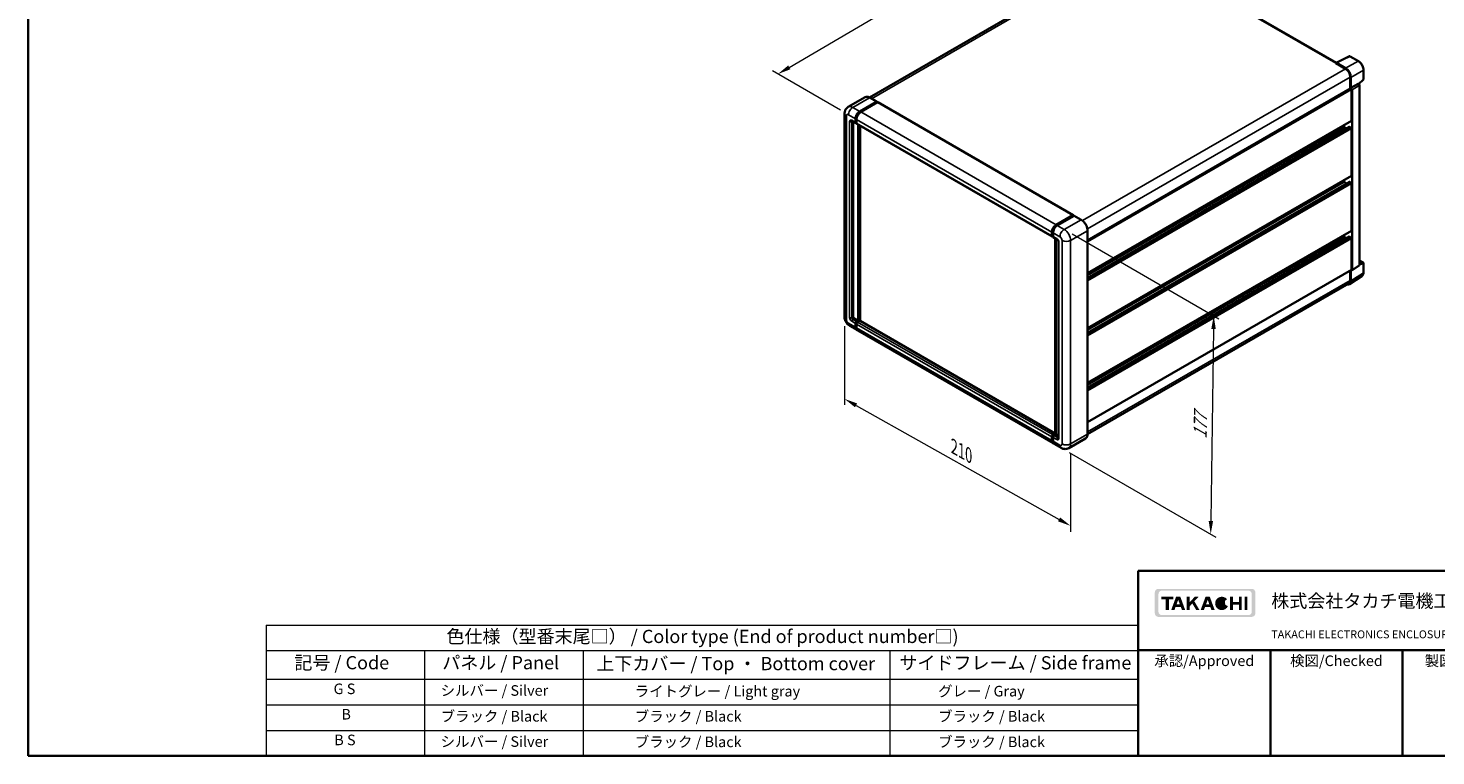
# Model space of a CAD drawing. Units: millimetres. Extents: x 15 to 8687, y 1 to 1125.
# Drawn here: x 15 to 814, y 1 to 415 of the extents above; entities that cross this region are included whole.
import ezdxf
from ezdxf.enums import TextEntityAlignment as Align

# ---------------------------------------------------------------- set-up
doc = ezdxf.new("R2010")
doc.units = ezdxf.units.MM
doc.linetypes.add('CHAIN', pattern=[0.3543, 0.2362, -0.0295, 0.0591, -0.0295])
for name, color, linetype, lineweight in [('Border (ISO)', 7, 'Continuous', 35), ('Dimension (ISO)', 7, 'Continuous', 18), ('Symbol (ISO)', 7, 'Continuous', 18), ('Title (ISO)', 7, 'Continuous', 35), ('Visible (ISO)', 7, 'Continuous', 35), ('Visible Narrow (ISO)', 7, 'Continuous', 25)]:
    doc.layers.add(name, color=color, linetype=linetype, lineweight=lineweight)
doc.layers.add('Hatch (ISO)', color=1, linetype='Continuous', lineweight=18, true_color=0xff0000)
doc.styles.add('Note Text (TK)', font='MS PGothic.ttf')
doc.styles.add('Note Text (TK2)', font='MS PGothic.ttf')
doc.styles.add('文字スタイル67', font='arial.ttf')
doc.dimstyles.new('Default - Method 1b (TK)', dxfattribs={"dimscale": 3, "dimtxt": 2.5, "dimasz": 2.5, "dimexe": 1, "dimexo": 1.5, "dimgap": 1, "dimtad": 1, "dimtoh": 1, "dimrnd": 1e-08, "dimdsep": 46, "dimtxsty": 'Note Text (TK)', "dimcen": 0.09, "dimdle": 5, "dimclrd": 100, "dimclre": 100, "dimclrt": 7, "dimadec": 1, "dimazin": 1, "dimtfac": 1, "dimtmove": 0, "dimatfit": 3, "dimfxl": 0, "dimtolj": 1, "dimlwd": -1, "dimlwe": -1, "dimarcsym": 0})

# ---------------------------------------------------------------- blocks, each defined once
blk = doc.blocks.new('図面枠 tk図枠')
at = {"layer": 'Border (ISO)'}
for p, q in [((14.5, 289), (14.5, 8)), ((14.5, 8), (405.5, 8))]:
    blk.add_line(p, q, dxfattribs=at)
blk = doc.blocks.new('表題欄 tk表題欄')
at = {"layer": 'Hatch (ISO)'}
h = blk.add_hatch(color=256, dxfattribs=at)
edge = h.paths.add_edge_path(flags=0)
edge.add_arc((95.58, 236.3), 0.596, 270, 360)
edge.add_line((96.17, 236.3), (96.17, 239.71))
edge.add_arc((95.58, 239.71), 0.596, 0, 90)
edge.add_line((95.58, 240.31), (79.14, 240.31))
edge.add_arc((79.14, 239.71), 0.596, 90, 180)
edge.add_line((78.54, 239.71), (78.54, 236.3))
edge.add_arc((79.14, 236.3), 0.596, 180, 270)
edge.add_line((79.14, 235.7), (95.58, 235.7))
edge = h.paths.add_edge_path()
edge.add_line((77.84, 239.96), (77.84, 236.05))
edge.add_arc((78.54, 236.05), 0.702, 180, 270)
edge.add_line((78.54, 235.35), (96.17, 235.35))
edge.add_arc((96.17, 236.05), 0.702, 270, 360)
edge.add_line((96.87, 236.05), (96.87, 239.96))
edge.add_arc((96.17, 239.96), 0.702, 0, 90)
edge.add_line((96.17, 240.66), (78.54, 240.66))
edge.add_arc((78.54, 239.96), 0.702, 90, 180)
for points in [[(79.07, 239.15), (79.07, 238.66), (79.92, 238.66), (79.92, 236.66), (80.51, 236.66), (80.51, 238.66), (81.36, 238.66), (81.36, 239.15)], [(85.68, 236.66), (84.94, 237.89), (84.42, 237.32), (84.42, 236.66), (83.9, 236.66), (83.9, 239.15), (84.42, 239.15), (84.42, 238.1), (85.39, 239.15), (86.11, 239.15), (85.32, 238.3), (86.3, 236.66)], [(92.09, 239.15), (92.09, 236.66), (92.61, 236.66), (92.61, 237.66), (93.77, 237.66), (93.77, 236.66), (94.29, 236.66), (94.29, 239.15), (93.77, 239.15), (93.77, 238.15), (92.61, 238.15), (92.61, 239.15)], [(94.84, 239.15), (94.84, 236.66), (95.36, 236.66), (95.36, 239.15)]]:
    blk.add_hatch(color=256, dxfattribs=at).paths.add_polyline_path(points)
h = blk.add_hatch(color=256, dxfattribs=at)
h.paths.add_polyline_path([(82.59, 237.71), (81.95, 237.71), (82.27, 238.58)], flags=0)
h.paths.add_polyline_path([(82.78, 237.2), (81.76, 237.2), (81.57, 236.66), (80.95, 236.66), (81.86, 239.15), (82.68, 239.15), (83.59, 236.66), (82.98, 236.66)])
h = blk.add_hatch(color=256, dxfattribs=at)
h.paths.add_polyline_path([(87.53, 237.71), (88.16, 237.71), (87.85, 238.58)], flags=0)
h.paths.add_polyline_path([(87.14, 236.66), (87.34, 237.2), (88.35, 237.2), (88.55, 236.66), (89.17, 236.66), (88.25, 239.15), (87.44, 239.15), (86.52, 236.66)])
h = blk.add_hatch(color=256, dxfattribs=at)
edge = h.paths.add_edge_path()
edge.add_arc((90.52, 237.9), 1.27, 38.5505, 336.582)
edge.add_line((91.69, 237.4), (91.17, 237.62))
edge.add_ellipse((90.52, 237.9), major_axis=(0, -0.8), ratio=0.867347, start_angle=124.651, end_angle=429.4109, ccw=False)
edge.add_line((91.09, 238.36), (91.52, 238.7))
at = {"layer": 'Title (ISO)'}
for p, q in [((74.71, 244.05), (255.71, 244.05)), ((74.71, 209.05), (74.71, 244.05)), ((149.71, 244.05), (149.71, 209.05)), ((230.71, 244.05), (230.71, 209.05)), ((255.71, 244.05), (255.71, 209.05)), ((243.21, 239.55), (251.21, 240.55)), ((251.21, 234.55), (251.21, 240.55)), ((243.21, 239.55), (243.21, 235.55)), ((243.21, 235.55), (251.21, 234.55)), ((74.71, 229.05), (230.71, 229.05)), ((99.71, 229.05), (99.71, 209.05)), ((124.71, 229.05), (124.71, 209.05)), ((230.71, 231.05), (255.71, 231.05)), ((230.71, 220.05), (255.71, 220.05)), ((149.71, 216.05), (230.71, 216.05)), ((255.71, 209.05), (74.71, 209.05))]:
    blk.add_line(p, q, dxfattribs=at)
at = {"layer": 'Title (ISO)', "color": 4, "linetype": 'CHAIN', "lineweight": 18, "ltscale": 8.88956, "true_color": 0x00ffff}
blk.add_line((238.21, 241.55), (238.21, 233.55), dxfattribs=at)
at = {"layer": 'Title (ISO)', "color": 4, "linetype": 'CHAIN', "lineweight": 18, "ltscale": 20.001633, "true_color": 0x00ffff}
blk.add_line((252.21, 237.55), (234.21, 237.55), dxfattribs=at)
at = {"layer": 'Title (ISO)'}
for radius in [3, 2]:
    blk.add_circle((238.21, 237.55), radius, dxfattribs=at)
at = {"layer": 'Title (ISO)', "color": 1, "true_color": 0xff0000, "char_height": 2, "line_spacing_factor": 1.5, "style": 'Note Text (TK)'}
for s, insert, attachment_point in [('\\fＭＳ Ｐゴシック|b0|i0;\\H2.0000;品名/Title', (151.71, 242.05), 4), ('\\fＭＳ Ｐゴシック|b0|i0;\\H2.0000;尺度/Scale', (232.71, 229.05), 4), ('\\fＭＳ Ｐゴシック|b0|i0;\\H2.0000;承認/Approved', (87.21, 227.05), 5), ('\\fＭＳ Ｐゴシック|b0|i0;\\H2.0000;検図/Checked', (112.21, 227.05), 5), ('\\fＭＳ Ｐゴシック|b0|i0;\\H2.0000;製図/Created', (137.21, 227.05), 5), ('\\fＭＳ Ｐゴシック|b0|i0;\\H2.0000;作成日/Date', (151.71, 212.55), 4)]:
    blk.add_mtext(s, dxfattribs=dict(at, insert=insert, attachment_point=attachment_point))
at = {"layer": 'Title (ISO)', "color": 7, "line_spacing_factor": 1.5, "style": 'Note Text (TK)'}
for s, insert, char_height, attachment_point in [('株式会社タカチ電機工業', (99.87, 238.05), 2.5, 4), ('\\fArial|b0|i0;\\H1.4986;TAKACHI ELECTRONICS ENCLOSURE CO., LTD.', (99.87, 232.05), 1.4986, 4), ('\\fＭＳ Ｐゴシック|b0|i0;\\H2.0000;/', (243.21, 214.55), 2, 5)]:
    blk.add_mtext(s, dxfattribs=dict(at, insert=insert, char_height=char_height, attachment_point=attachment_point))
at = {"layer": 'Title (ISO)', "color": 7}
for tag, p, height, style in [('<品名>_001', (157.62, 235.75), 2.5, 'Note Text (TK)'), ('<Title>_001', (157.49, 230.55), 2, '文字スタイル67'), ('<ページ_No.>_001', (237.95, 213.3), 2.5, 'Note Text (TK)'), ('<総ページ数>_001', (246.8, 213.3), 2.5, 'Note Text (TK)'), ('作成日_001', (175.62, 211.28), 2.5, 'Note Text (TK)')]:
    blk.add_attdef(tag, p, '', height=height, dxfattribs=dict(at, style=style))
at = {"layer": 'Title (ISO)', "color": 7, "style": 'Note Text (TK)'}
blk.add_attdef('<尺度>', text='', height=2.5, dxfattribs=at).set_placement((243.21, 223.55), align=Align.MIDDLE_CENTER)
blk = doc.blocks.new('テーブル1')
at = {"layer": 'Symbol (ISO)'}
for p, q in [((59.5, 32.76), (224.5, 32.76)), ((59.5, 32.76), (59.5, 27.94)), ((224.5, 32.76), (224.5, 27.94)), ((59.5, 27.94), (224.5, 27.94)), ((59.5, 27.94), (59.5, 22.5)), ((89.5, 27.94), (89.5, 22.5)), ((119.5, 27.94), (119.5, 22.5)), ((177.5, 27.94), (177.5, 22.5)), ((224.5, 27.94), (224.5, 22.5)), ((59.5, 22.5), (224.5, 22.5)), ((59.5, 22.5), (59.5, 8)), ((89.5, 22.5), (89.5, 8)), ((119.5, 22.5), (119.5, 8)), ((177.5, 22.5), (177.5, 8)), ((224.5, 22.5), (224.5, 8)), ((59.5, 17.67), (224.5, 17.67)), ((59.5, 12.83), (224.5, 12.83)), ((59.5, 8), (224.5, 8))]:
    blk.add_line(p, q, dxfattribs=at)
at = {"layer": 'Symbol (ISO)', "color": 7, "attachment_point": 7}
for s, insert, char_height, style in [('色仕様（型番末尾□） / Color type (End of product number□)', (93.62, 28.57), 2.5, 'Note Text (TK)'), ('記号 / Code', (64.86, 23.6), 2.5, 'Note Text (TK)'), ('パネル / Panel', (92.84, 23.6), 2.5, 'Note Text (TK)'), ('上下カバー / Top ・ Bottom cover', (121.97, 23.43), 2.5, 'Note Text (TK)'), ('サイドフレーム / Side frame', (179.32, 23.58), 2.5, 'Note Text (TK)'), ('G S', (72.28, 19.06), 2, 'Note Text (TK2)'), ('   シルバー / Silver', (90.7, 18.75), 2, 'Note Text (TK2)'), ('              ライトグレー / Light gray', (120.7, 18.61), 2, 'Note Text (TK2)'), ('             グレー / Gray', (178.7, 18.62), 2, 'Note Text (TK2)'), ('B', (73.76, 14.25), 2, 'Note Text (TK2)'), ('   ブラック / Black', (90.7, 13.86), 2, 'Note Text (TK2)'), ('              ブラック / Black', (120.7, 13.86), 2, 'Note Text (TK2)'), ('             ブラック / Black', (178.7, 13.86), 2, 'Note Text (TK2)'), ('B S', (72.41, 9.39), 2, 'Note Text (TK2)'), ('   シルバー / Silver', (90.7, 9.08), 2, 'Note Text (TK2)'), ('              ブラック / Black', (120.7, 9.02), 2, 'Note Text (TK2)'), ('             ブラック / Black', (178.7, 9.02), 2, 'Note Text (TK2)')]:
    blk.add_mtext(s, dxfattribs=dict(at, insert=insert, char_height=char_height, style=style))
blk = doc.blocks.new('*D35')
at = {"layer": 'Defpoints', "color": 0, "transparency": 16777216}
for p in [(609.97, 488.09), (650.27, 464.82), (480.4, 365.34)]:
    blk.add_point(p, dxfattribs=at)
at = {"layer": 'Dimension (ISO)', "color": 100, "transparency": 16777216}
for p, q in [((645.79, 467.41), (606.98, 489.82)), ((446.82, 392.26), (603.5, 484.29)), ((475.92, 367.92), (437.36, 390.19))]:
    blk.add_line(p, q, dxfattribs=at)
for points in [[(602.87, 485.37), (604.13, 483.22), (609.97, 488.09)], [(446.18, 393.34), (447.45, 391.18), (440.35, 388.46)]]:
    blk.add_solid(points, dxfattribs=at)
at = {"layer": 'Dimension (ISO)', "color": 7, "transparency": 16777216, "insert": (515.12, 440.21), "char_height": 7.5, "attachment_point": 4, "rotation": 30.42972, "style": 'Note Text (TK)'}
blk.add_mtext('\\A1;{\\Q-29.570;\\W0.820;\\H0.816x; \\fＭＳ Ｐゴシック|b0|i0;\\H7.5000;280}', dxfattribs=at)
blk = doc.blocks.new('*D36')
at = {"layer": 'Defpoints', "color": 0, "transparency": 16777216}
for p in [(478.19, 250.56), (606.47, 178.48), (606.47, 131.94)]:
    blk.add_point(p, dxfattribs=at)
at = {"layer": 'Dimension (ISO)', "color": 100, "transparency": 16777216}
for p, q in [((478.19, 245.4), (478.19, 200.58)), ((484.72, 200.35), (599.93, 135.61)), ((606.47, 173.31), (606.47, 128.49))]:
    blk.add_line(p, q, dxfattribs=at)
for points in [[(485.34, 201.44), (484.11, 199.26), (478.19, 204.02)], [(600.54, 136.7), (599.32, 134.52), (606.47, 131.94)]]:
    blk.add_solid(points, dxfattribs=at)
at = {"layer": 'Dimension (ISO)', "color": 7, "transparency": 16777216, "insert": (538.93, 177.63), "char_height": 7.5, "attachment_point": 4, "rotation": 330.66751, "style": 'Note Text (TK)'}
blk.add_mtext('\\A1;{\\Q-29.332;\\W0.822;\\H0.816x; \\fＭＳ Ｐゴシック|b0|i0;\\H7.5000;210}', dxfattribs=at)
blk = doc.blocks.new('*D37')
at = {"layer": 'Defpoints', "color": 0, "transparency": 16777216}
for p in [(602.83, 300.25), (601.12, 176.21), (685.97, 127.22)]:
    blk.add_point(p, dxfattribs=at)
at = {"layer": 'Dimension (ISO)', "color": 100, "transparency": 16777216}
for p, q in [((607.3, 297.67), (690.66, 249.54)), ((687.58, 243.76), (686.07, 134.72)), ((605.58, 173.63), (688.95, 125.5))]:
    blk.add_line(p, q, dxfattribs=at)
for points in [[(686.33, 243.78), (688.83, 243.74), (687.68, 251.26)], [(684.82, 134.73), (687.32, 134.7), (685.97, 127.22)]]:
    blk.add_solid(points, dxfattribs=at)
at = {"layer": 'Dimension (ISO)', "color": 7, "transparency": 16777216, "insert": (679.95, 179.7), "char_height": 7.5, "attachment_point": 4, "rotation": 89.20822, "style": 'Note Text (TK)'}
blk.add_mtext('\\A1;{\\Q29.208;\\W0.823;\\H0.816x; \\fＭＳ Ｐゴシック|b0|i0;\\H7.5000;177}', dxfattribs=at)

msp = doc.modelspace()

# ---------------------------------------------------------------- linework, layer by layer
at = {"layer": 'Visible (ISO)'}
for p, q in [((640.7541, 460.7958), (492.3638, 375.1227)), ((757.3448, 394.8394), (648.7803, 457.5191)), ((756.9309, 394.6435), (762.3857, 391.4942)), ((757.0824, 394.5562), (757.0824, 394.556)), ((757.1787, 394.7564), (764.7212, 398.5234)), ((762.5391, 391.7555), (757.3853, 394.7311)), ((769.7721, 395.8293), (765.127, 398.5111)), ((765.1131, 386.7702), (765.1131, 380.0915)), ((765.5677, 380.5589), (765.5677, 386.5098)), ((770.0042, 382.8541), (772.5747, 385.2335)), ((772.7121, 385.548), (772.7121, 390.737)), ((616.0774, 294.0457), (765.3534, 380.2302)), ((765.5677, 380.5589), (769.6724, 382.9288)), ((765.5681, 380.5587), (765.5677, 380.5589)), ((765.8707, 362.0128), (765.8707, 379.6841)), ((766.1738, 277.33), (766.1738, 379.5096)), ((769.8765, 382.9439), (769.869, 382.9482)), ((770.3936, 280.2116), (770.3936, 382.0482)), ((489.8005, 375.3023), (480.2546, 369.791)), ((486.7656, 367.2617), (496.3115, 372.7731)), ((486.7656, 367.0518), (496.463, 372.6506)), ((496.8873, 372.4056), (487.3717, 366.9118)), ((496.4187, 372.7837), (492.4791, 375.0582)), ((496.463, 372.6856), (496.463, 372.6506)), ((496.463, 372.6506), (496.8873, 372.4056)), ((497.0159, 372.4184), (607.9306, 308.3817)), ((478.1852, 366.037), (478.1852, 250.561)), ((482.3974, 361.7954), (484.5187, 360.5706)), ((483.129, 361.373), (483.129, 250.736)), ((484.3412, 360.963), (484.3412, 363.0626)), ((484.523, 361.068), (484.523, 363.1676)), ((484.9473, 360.6201), (484.6473, 360.7933)), ((484.9473, 362.7127), (484.9473, 360.6131)), ((485.1248, 360.2207), (596.0396, 296.1841)), ((485.8564, 248.4615), (485.8564, 359.7983)), ((486.0383, 248.3565), (486.0383, 359.6933)), ((616.0774, 275.3846), (765.782, 361.8166)), ((487.0686, 248.2685), (487.0686, 359.0985)), ((616.0774, 272.6072), (764.7118, 358.4213)), ((616.0774, 274.3048), (761.6281, 358.3386)), ((761.6281, 358.3386), (761.6281, 359.4184)), ((763.0983, 357.4897), (761.6281, 358.3386)), ((765.5677, 357.9886), (764.8404, 358.4086)), ((765.8707, 330.8693), (765.8707, 357.4638)), ((616.0774, 244.2411), (765.782, 330.6731)), ((761.6281, 327.1951), (761.6281, 328.2749)), ((616.0774, 241.4636), (764.7118, 327.2778)), ((616.0774, 243.1613), (761.6281, 327.1951)), ((763.0983, 326.3462), (761.6281, 327.1951)), ((765.5677, 326.8451), (764.8404, 327.265)), ((765.8707, 299.7258), (765.8707, 326.3202)), ((598.2864, 302.8751), (607.8021, 308.369)), ((598.3308, 302.5883), (608.0283, 308.1871)), ((608.4385, 308.0366), (598.8925, 302.5252)), ((607.9839, 308.264), (607.9839, 308.1615)), ((608.1354, 308.1765), (608.4081, 308.0191)), ((612.4852, 305.7726), (608.5456, 308.0472)), ((595.8621, 296.5764), (595.8621, 298.676)), ((596.1326, 296.6814), (596.1326, 298.781)), ((596.3197, 296.3193), (596.4681, 296.2335)), ((596.4681, 298.3261), (596.4681, 296.2265)), ((596.6457, 295.8341), (598.767, 294.6094)), ((616.0774, 184.0749), (616.0774, 299.5508)), ((616.0774, 213.0976), (765.782, 299.5296)), ((616.0774, 210.3201), (764.7118, 296.1343)), ((616.0774, 212.0178), (761.6281, 296.0515)), ((761.6281, 296.0515), (761.6281, 297.1313)), ((763.0983, 295.2027), (761.6281, 296.0515)), ((765.5677, 295.7016), (764.8404, 296.1215)), ((597.6479, 183.9187), (597.6479, 295.2555)), ((597.9834, 295.0618), (597.9834, 183.7249)), ((599.5506, 293.2521), (599.5506, 181.9753)), ((765.8707, 277.5054), (765.8707, 295.1767)), ((766.0111, 276.9469), (770.12, 279.6625)), ((770.3936, 282.6192), (772.4979, 281.4043)), ((772.7121, 275.8442), (772.7121, 281.0331)), ((616.0774, 190.8772), (765.782, 277.3092)), ((764.7542, 269.1139), (771.7878, 273.7625)), ((765.1131, 276.9231), (765.1131, 271.2942)), ((765.5677, 271.0296), (765.5677, 276.9805)), ((765.5677, 276.9805), (765.5681, 276.9803)), ((764.3143, 269.5285), (616.0755, 183.9428)), ((483.7351, 249.6862), (485.8564, 248.4615)), ((484.9473, 247.9366), (485.8564, 248.4615)), ((484.9473, 247.7266), (486.0383, 248.3565)), ((486.8262, 248.3215), (485.5534, 247.5866)), ((486.4625, 248.1115), (486.0383, 248.3565)), ((597.6479, 184.4255), (486.9548, 248.3342)), ((481.1117, 245.4922), (485.0513, 243.2177)), ((484.3412, 244.7872), (484.3412, 246.8868)), ((484.523, 244.8922), (484.523, 246.9918)), ((484.9473, 246.5369), (484.9473, 244.4373)), ((596.5721, 178.8311), (485.6574, 242.8678)), ((596.4681, 183.55), (597.6479, 184.2311)), ((596.5125, 183.2632), (597.6479, 183.9187)), ((597.7106, 183.8824), (597.6479, 183.9187)), ((597.7106, 183.8824), (597.9834, 183.7249)), ((595.8621, 180.4006), (595.8621, 182.5002)), ((596.1326, 180.5056), (596.1326, 182.6052)), ((596.4681, 182.1503), (596.4681, 180.0507)), ((597.9834, 183.7249), (597.0742, 183.2001)), ((601.1178, 176.2067), (597.1782, 178.4812)), ((597.9834, 183.7249), (599.5506, 182.8201)), ((614.9495, 181.6331), (605.4035, 176.1218))]:
    msp.add_line(p, q, dxfattribs=at)
for centre, start, end in [((764.9127, 398.14), 60, 116.5387075), ((772.2836, 385.548), 312.7894813, 0), ((772.2836, 281.0331), 0, 60)]:
    msp.add_arc(centre, 0.4286, start, end, dxfattribs=at)
for centre, major_axis, ratio, start_param, end_param in [((756.9309, 393.5937), (0.6429, 1.1135), 0.57735027, 0.53865784, 0.78539816), ((757.3856, 394.3807), (-0.2145, 0.3716), 0.5766475, 5.49839613, 7.06797448), ((762.3857, 388.3448), (1.9286, -3.3404), 0.57735027, 0.78539816, 2.35619449), ((762.5354, 388.2563), (2.1429, -3.7115), 0.5780539, 0.78600715, 2.3555855), ((765.5677, 379.8591), (-0.2143, 0.3712), 0.57735027, 3.92699082, 6.28318531), ((765.5673, 379.8589), (0.4286, -0.7423), 0.5780539, 0.78600715, 2.3555855), ((769.6622, 382.5728), (-0.2034, -0.3774), 0.55686057, 3.12531633, 3.87580791), ((496.3115, 372.5981), (0.1071, 0.1856), 0.57735027, 5.49778714, 7.06858347), ((496.8873, 372.1957), (0.1286, 0.2227), 0.57735027, 0, 0.78539816), ((486.7656, 364.4623), (1.7143, 2.9692), 0.57735027, 0.78539816, 2.35619449), ((484.9473, 361.313), (-0.4286, -0.7423), 0.57735027, 5.49778714, 7.06858347), ((486.7656, 364.4623), (1.5857, 2.7465), 0.57735027, 0.78539816, 2.35619449), ((484.9473, 361.313), (-0.3, -0.5196), 0.57735027, 5.49778714, 6.28318531), ((487.3717, 364.1124), (-1.7143, -2.9692), 0.57735027, 3.92699082, 5.49778714), ((485.5534, 360.963), (-0.4286, -0.7423), 0.57735027, 5.49778714, 6.28318531), ((765.5677, 362.1878), (0.2143, -0.3712), 0.57735027, 0, 0.78539816), ((764.8404, 358.1986), (-0.1286, 0.2227), 0.57735027, 5.49778714, 6.28318531), ((765.5677, 357.6387), (-0.2143, 0.3712), 0.57735027, 3.92699082, 5.49778714), ((765.5677, 331.0443), (0.2143, -0.3712), 0.57735027, 0, 0.78539816), ((764.8404, 327.0551), (-0.1286, 0.2227), 0.57735027, 5.49778714, 6.28318531), ((765.5677, 326.4952), (-0.2143, 0.3712), 0.57735027, 3.92699082, 5.49778714), ((607.8021, 308.159), (0.1286, 0.2227), 0.57735027, 5.49778714, 7.06858347), ((608.1354, 308.0016), (-0.1071, 0.1856), 0.57735027, 5.49778714, 6.28318531), ((608.4385, 307.8616), (0.1071, 0.1856), 0.57735027, 0, 0.78539816), ((598.2864, 300.0757), (1.7143, 2.9692), 0.57735027, 0.78539816, 2.35619449), ((596.4681, 296.9264), (-0.4286, -0.7423), 0.57735027, 5.49778714, 7.06858347), ((598.8925, 299.7258), (-1.7143, -2.9692), 0.57735027, 3.92699082, 5.49778714), ((597.0742, 296.5764), (-0.4286, -0.7423), 0.57735027, 5.49778714, 6.28318531), ((764.8404, 295.9116), (-0.1286, 0.2227), 0.57735027, 5.49778714, 6.28318531), ((765.5677, 295.3517), (-0.2143, 0.3712), 0.57735027, 3.92699082, 5.49778714), ((765.5677, 299.9007), (0.2143, -0.3712), 0.57735027, 0, 0.78539816), ((765.5673, 277.681), (0.4291, -0.7432), 0.5766475, 5.49839613, 7.06797448), ((765.5677, 277.6804), (0.2143, -0.3712), 0.57735027, 0, 0.78539816), ((762.5354, 272.7846), (2.1455, -3.7161), 0.5766475, 5.75645056, 7.06797448), ((762.3857, 272.8689), (1.9286, -3.3404), 0.57735027, 0, 0.78539816), ((483.7351, 250.3861), (0.4286, -0.7423), 0.57735027, 3.92699082, 5.49778714), ((484.9473, 247.2367), (0.4286, 0.7423), 0.57735027, 0.78539816, 2.35619449), ((484.9473, 247.2367), (0.3, 0.5196), 0.57735027, 0.78539816, 2.35619449), ((486.8262, 248.1115), (0.1286, 0.2227), 0.57735027, 0, 0.78539816), ((486.7656, 246.1869), (-1.7143, -2.9692), 0.57735027, 5.49778714, 6.46089591), ((486.7656, 246.1869), (-1.5857, -2.7465), 0.57735027, 5.49778714, 6.25355893), ((485.5534, 246.8868), (-0.4286, -0.7423), 0.57735027, 3.92699082, 5.49778714), ((487.3717, 245.837), (-1.7143, -2.9692), 0.57735027, 5.49778714, 6.28318531), ((596.4681, 182.8501), (0.4286, 0.7423), 0.57735027, 0.78539816, 2.35619449), ((598.2864, 181.8003), (-1.7143, -2.9692), 0.57735027, 5.49778714, 6.46089591), ((597.0742, 182.5002), (-0.4286, -0.7423), 0.57735027, 3.92699082, 5.49778714), ((598.8925, 181.4504), (-1.7143, -2.9692), 0.57735027, 5.49778714, 6.28318531)]:
    msp.add_ellipse(centre, major_axis=major_axis, ratio=ratio, start_param=start_param, end_param=end_param, dxfattribs=at)
for points, knots in [([(772.7121, 390.737), (772.7121, 390.9213), (772.6996, 391.1105), (772.6507, 391.4953), (772.6144, 391.6908), (772.5191, 392.0844), (772.4602, 392.2825), (772.3215, 392.6771), (772.2417, 392.8736), (772.0629, 393.261), (771.9639, 393.4519), (771.7492, 393.8239), (771.6334, 394.005), (771.3873, 394.3535), (771.257, 394.5209), (770.9846, 394.8384), (770.8425, 394.9884), (770.5493, 395.2677), (770.3981, 395.3969), (770.0893, 395.6317), (769.9317, 395.7371), (769.7721, 395.8293)], [-0.78478918, -0.78478918, -0.78478918, -0.78478918, -0.62783134, -0.62783134, -0.47087351, -0.47087351, -0.31391567, -0.31391567, -0.15695784, -0.15695784, 0, 0, 0.15695784, 0.15695784, 0.31391567, 0.31391567, 0.47087351, 0.47087351, 0.62783134, 0.62783134, 0.78478918, 0.78478918, 0.78478918, 0.78478918]), ([(492.4791, 375.0582), (492.2882, 375.1684), (492.0963, 375.2619), (491.7145, 375.4125), (491.5245, 375.4697), (491.1504, 375.5453), (490.9663, 375.5637), (490.6085, 375.5598), (490.4348, 375.5374), (490.1037, 375.4508), (489.9464, 375.3865), (489.8005, 375.3023)], [0, 0, 0, 0, 0.157079633, 0.157079633, 0.314159265, 0.314159265, 0.471238898, 0.471238898, 0.628318531, 0.628318531, 0.785398163, 0.785398163, 0.785398163, 0.785398163]), ([(770.3936, 382.0482), (770.3936, 382.1237), (770.3836, 382.1959), (770.3499, 382.3353), (770.326, 382.4024), (770.2667, 382.5311), (770.2312, 382.5925), (770.1494, 382.7083), (770.1033, 382.7625), (769.9994, 382.8614), (769.9418, 382.9062), (769.8765, 382.9439)], [-0.78478918, -0.78478918, -0.78478918, -0.78478918, -0.47087351, -0.47087351, -0.15695784, -0.15695784, 0.15695784, 0.15695784, 0.47087351, 0.47087351, 0.78478918, 0.78478918, 0.78478918, 0.78478918]), ([(478.1852, 366.037), (478.1852, 366.2657), (478.2005, 366.5039), (478.2746, 367.001), (478.3333, 367.2601), (478.5128, 367.7943), (478.6339, 368.0697), (478.9576, 368.6163), (479.1609, 368.8874), (479.6522, 369.3846), (479.9404, 369.6096), (480.2546, 369.791)], [4.71238898, 4.71238898, 4.71238898, 4.71238898, 4.869468613, 4.869468613, 5.026548246, 5.026548246, 5.183627878, 5.183627878, 5.340707511, 5.340707511, 5.497787144, 5.497787144, 5.497787144, 5.497787144]), ([(482.2775, 361.846), (482.2775, 361.846), (482.2788, 361.8459), (482.288, 361.844), (482.3019, 361.8405), (482.3418, 361.8247), (482.3676, 361.8126), (482.3974, 361.7954)], [5.902696792, 5.902696792, 5.902696792, 5.902696792, 5.969026042, 5.969026042, 6.126105675, 6.126105675, 6.283185307, 6.283185307, 6.283185307, 6.283185307]), ([(616.0774, 299.5508), (616.0774, 299.9917), (616.0171, 300.4628), (615.7845, 301.4237), (615.6121, 301.9135), (615.172, 302.867), (614.9044, 303.3305), (614.2987, 304.1884), (613.9607, 304.5825), (613.2448, 305.2645), (612.867, 305.5522), (612.4852, 305.7726)], [1.57079633, 1.57079633, 1.57079633, 1.57079633, 1.88495559, 1.88495559, 2.19911486, 2.19911486, 2.51327412, 2.51327412, 2.82743339, 2.82743339, 3.14159265, 3.14159265, 3.14159265, 3.14159265]), ([(596.1326, 298.781), (596.1326, 299.0533), (596.1698, 299.3425), (596.3122, 299.9307), (596.4175, 300.2297), (596.6859, 300.8114), (596.8491, 301.0939), (597.2186, 301.6172), (597.4249, 301.8579), (597.8631, 302.2754), (598.095, 302.4522), (598.3308, 302.5883)], [3.14159265, 3.14159265, 3.14159265, 3.14159265, 3.45575192, 3.45575192, 3.76991118, 3.76991118, 4.08407045, 4.08407045, 4.39822972, 4.39822972, 4.71238898, 4.71238898, 4.71238898, 4.71238898]), ([(596.3197, 296.3193), (596.2927, 296.3348), (596.268, 296.3541), (596.2252, 296.3974), (596.2071, 296.4214), (596.1775, 296.4714), (596.1659, 296.4974), (596.1484, 296.5497), (596.1423, 296.5762), (596.1344, 296.6289), (596.1326, 296.6552), (596.1326, 296.6814)], [2.35619449, 2.35619449, 2.35619449, 2.35619449, 2.513274123, 2.513274123, 2.670353756, 2.670353756, 2.827433388, 2.827433388, 2.984513021, 2.984513021, 3.141592654, 3.141592654, 3.141592654, 3.141592654]), ([(598.767, 294.6094), (598.8062, 294.5867), (598.8523, 294.5553), (598.9538, 294.4721), (599.0098, 294.4189), (599.124, 294.2924), (599.1822, 294.218), (599.2914, 294.0552), (599.342, 293.9665), (599.428, 293.7872), (599.4634, 293.6966), (599.515, 293.5281), (599.532, 293.4498), (599.5478, 293.3327), (599.5506, 293.289), (599.5506, 293.2521)], [3.14159265, 3.14159265, 3.14159265, 3.14159265, 3.34831632, 3.34831632, 3.57177779, 3.57177779, 3.8108324, 3.8108324, 4.05880671, 4.05880671, 4.30647121, 4.30647121, 4.54413512, 4.54413512, 4.71238898, 4.71238898, 4.71238898, 4.71238898]), ([(770.12, 279.6625), (770.1612, 279.6898), (770.1985, 279.7223), (770.2623, 279.793), (770.2887, 279.831), (770.3314, 279.9084), (770.3477, 279.9477), (770.3723, 280.0253), (770.3806, 280.0636), (770.3913, 280.1388), (770.3936, 280.1756), (770.3936, 280.2116)], [0.03486413, 0.03486413, 0.03486413, 0.03486413, 0.184849139, 0.184849139, 0.334834148, 0.334834148, 0.484819157, 0.484819157, 0.634804167, 0.634804167, 0.784789176, 0.784789176, 0.784789176, 0.784789176]), ([(771.7878, 273.7625), (771.9117, 273.8444), (772.025, 273.9425), (772.2256, 274.1651), (772.3131, 274.2895), (772.4612, 274.558), (772.5221, 274.7022), (772.6184, 275.0059), (772.6538, 275.1654), (772.7007, 275.4965), (772.7121, 275.6681), (772.7121, 275.8442)], [0.03486413, 0.03486413, 0.03486413, 0.03486413, 0.184849139, 0.184849139, 0.334834148, 0.334834148, 0.484819157, 0.484819157, 0.634804167, 0.634804167, 0.784789176, 0.784789176, 0.784789176, 0.784789176]), ([(481.1117, 245.4922), (480.7155, 245.721), (480.3814, 245.9829), (479.7919, 246.5444), (479.5369, 246.845), (479.0885, 247.4802), (478.8952, 247.8149), (478.5694, 248.5209), (478.4366, 248.892), (478.245, 249.6832), (478.1852, 250.1035), (478.1852, 250.561)], [3.14159265, 3.14159265, 3.14159265, 3.14159265, 3.45575192, 3.45575192, 3.76991118, 3.76991118, 4.08407045, 4.08407045, 4.39822972, 4.39822972, 4.71238898, 4.71238898, 4.71238898, 4.71238898]), ([(614.9495, 181.6331), (615.0953, 181.7173), (615.2296, 181.8215), (615.4702, 182.0649), (615.5765, 182.2041), (615.7588, 182.512), (615.8349, 182.6807), (615.9564, 183.0425), (616.0019, 183.2356), (616.0624, 183.6416), (616.0774, 183.8545), (616.0774, 184.0749)], [0.785398163, 0.785398163, 0.785398163, 0.785398163, 0.942477796, 0.942477796, 1.099557429, 1.099557429, 1.256637061, 1.256637061, 1.413716694, 1.413716694, 1.570796327, 1.570796327, 1.570796327, 1.570796327]), ([(596.1326, 182.6052), (596.1326, 182.6576), (596.1396, 182.7096), (596.1644, 182.8117), (596.1821, 182.8618), (596.2268, 182.9585), (596.2536, 183.005), (596.315, 183.092), (596.3496, 183.1324), (596.4256, 183.2049), (596.4671, 183.237), (596.5125, 183.2632)], [3.14159265, 3.14159265, 3.14159265, 3.14159265, 3.45575192, 3.45575192, 3.76991118, 3.76991118, 4.08407045, 4.08407045, 4.39822972, 4.39822972, 4.71238898, 4.71238898, 4.71238898, 4.71238898]), ([(596.6349, 179.1266), (596.621, 179.1395), (596.6073, 179.1528), (596.5165, 179.2447), (596.4485, 179.3339), (596.3324, 179.5299), (596.2844, 179.6366), (596.2079, 179.8641), (596.1795, 179.9849), (596.1419, 180.2375), (596.1326, 180.3695), (596.1326, 180.5056)], [2.486038708, 2.486038708, 2.486038708, 2.486038708, 2.513274123, 2.513274123, 2.670353756, 2.670353756, 2.827433388, 2.827433388, 2.984513021, 2.984513021, 3.141592654, 3.141592654, 3.141592654, 3.141592654]), ([(599.5506, 181.9753), (599.5506, 181.9409), (599.5482, 181.9124), (599.5419, 181.8701), (599.538, 181.8562), (599.535, 181.8474), (599.5345, 181.8461), (599.5345, 181.8461)], [4.71238898, 4.71238898, 4.71238898, 4.71238898, 4.869468613, 4.869468613, 5.026548246, 5.026548246, 5.092877496, 5.092877496, 5.092877496, 5.092877496]), ([(605.4035, 176.1218), (605.0894, 175.9404), (604.7504, 175.8033), (604.0742, 175.6264), (603.7377, 175.5859), (603.1025, 175.5789), (602.8035, 175.6117), (602.2511, 175.7234), (601.9974, 175.802), (601.5299, 175.9864), (601.3159, 176.0923), (601.1178, 176.2067)], [5.497787144, 5.497787144, 5.497787144, 5.497787144, 5.654866776, 5.654866776, 5.811946409, 5.811946409, 5.969026042, 5.969026042, 6.126105675, 6.126105675, 6.283185307, 6.283185307, 6.283185307, 6.283185307])]:
    msp.add_open_spline(points, degree=3, knots=knots, dxfattribs=at)
at = {"layer": 'Visible Narrow (ISO)'}
for p, q in [((493.4953, 374.4715), (642.6826, 460.6048)), ((648.1374, 457.4554), (756.9309, 394.6435)), ((613.1391, 305.3266), (762.3857, 391.4942)), ((757.3853, 394.7311), (764.9233, 398.4958)), ((769.5684, 395.8139), (762.5391, 391.7555)), ((764.9233, 398.4958), (769.5684, 395.8139)), ((615.9634, 300.6585), (765.1131, 386.7702)), ((765.5677, 386.5098), (772.597, 390.5682)), ((772.597, 385.3793), (769.9299, 382.9104)), ((772.597, 390.5682), (772.597, 385.3793)), ((616.0774, 293.2009), (765.8707, 379.6841)), ((769.6727, 382.9286), (765.5681, 380.5587)), ((766.1738, 379.5096), (770.2785, 381.8794)), ((769.6724, 382.9288), (769.6727, 382.9286)), ((770.2785, 381.8794), (770.2785, 280.0429)), ((482.826, 369.5362), (492.3719, 375.0476)), ((486.7656, 367.2617), (482.826, 369.5362)), ((492.3719, 375.0476), (496.3115, 372.7731)), ((496.8873, 372.4056), (607.8021, 308.369)), ((479.1894, 249.1613), (479.1894, 364.6373)), ((480.4016, 365.3371), (484.3412, 363.0626)), ((481.0077, 361.4879), (481.0077, 250.2111)), ((484.3412, 360.963), (482.2199, 362.1878)), ((482.2199, 361.4879), (482.5749, 361.6929)), ((482.2199, 250.2111), (482.2199, 361.4879)), ((484.9537, 362.9189), (484.523, 363.1676)), ((484.9473, 360.8231), (484.523, 361.068)), ((484.9473, 362.7127), (595.8621, 298.676)), ((484.9473, 360.6131), (595.8621, 296.5764)), ((487.1962, 366.8031), (486.7656, 367.0518)), ((487.3717, 366.9118), (598.2864, 302.8751)), ((616.0774, 275.5296), (765.8707, 362.0128)), ((486.4928, 359.4309), (486.4928, 248.129)), ((486.7959, 248.304), (486.7959, 359.2559)), ((616.0774, 272.5202), (764.8404, 358.4086)), ((616.0774, 271.6804), (765.5677, 357.9886)), ((616.0774, 270.9805), (765.8707, 357.4638)), ((616.0774, 244.3861), (765.8707, 330.8693)), ((616.0774, 241.3767), (764.8404, 327.265)), ((616.0774, 240.5369), (765.5677, 326.8451)), ((616.0774, 239.837), (765.8707, 326.3202)), ((598.4379, 302.5777), (608.1354, 308.1765)), ((612.378, 305.762), (602.8321, 300.2507)), ((608.4385, 308.0366), (612.378, 305.762)), ((596.1954, 296.5939), (596.1954, 298.6935)), ((596.1954, 298.6935), (596.4745, 298.5324)), ((596.1954, 296.5939), (596.4681, 296.4365)), ((596.4681, 298.3261), (600.4077, 296.0515)), ((598.5895, 295.0018), (596.4681, 296.2265)), ((598.4379, 302.5777), (598.717, 302.4166)), ((602.8321, 300.2507), (598.8925, 302.5252)), ((606.4687, 293.952), (616.0146, 299.4633)), ((616.0146, 299.4633), (616.0146, 183.9874)), ((616.0774, 213.2425), (765.8707, 299.7258)), ((616.0774, 210.2332), (764.8404, 296.1215)), ((616.0774, 209.3933), (765.5677, 295.7016)), ((597.7106, 183.8824), (597.7106, 295.2193)), ((599.8016, 181.6254), (599.8016, 292.9022)), ((601.6199, 293.952), (601.6199, 178.476)), ((606.4687, 178.476), (606.4687, 293.952)), ((616.0774, 208.6935), (765.8707, 295.1767)), ((770.2785, 280.0429), (766.1738, 277.33)), ((770.3928, 280.1753), (772.597, 280.8644)), ((770.3936, 282.5501), (772.3588, 281.4155)), ((772.3588, 281.4155), (770.3936, 280.8012)), ((772.597, 280.8644), (772.597, 275.6754)), ((616.0774, 191.0222), (765.8707, 277.5054)), ((772.597, 275.6754), (765.5677, 271.0296)), ((616.0774, 185.2484), (765.1131, 271.2942)), ((482.2199, 250.2111), (483.129, 250.736)), ((482.2199, 248.1115), (484.3412, 246.8868)), ((482.826, 249.1613), (483.7351, 249.6862)), ((484.9473, 247.9366), (482.826, 249.1613)), ((485.3931, 247.4692), (484.9473, 247.7266)), ((597.6479, 184.3386), (486.8262, 248.3215)), ((484.3412, 244.7872), (480.4016, 247.0618)), ((484.9689, 246.7344), (484.523, 246.9918)), ((484.9473, 244.6473), (484.523, 244.8922)), ((595.8621, 182.5002), (484.9473, 246.5369)), ((595.8621, 180.4006), (484.9473, 244.4373)), ((596.4681, 183.55), (485.5534, 247.5866)), ((596.6197, 183.2525), (597.7106, 183.8824)), ((616.0146, 183.9874), (606.4687, 178.476)), ((596.1954, 180.4181), (596.1954, 182.5177)), ((596.1954, 182.5177), (596.4897, 182.3478)), ((596.1954, 180.4181), (596.4681, 180.2607)), ((596.4681, 182.1503), (598.5895, 180.9255)), ((600.4077, 177.7762), (596.4681, 180.0507)), ((596.6197, 183.2525), (596.914, 183.0826)), ((599.1956, 181.9753), (597.0742, 183.2001)), ((599.1956, 181.9753), (599.5506, 182.1803))]:
    msp.add_line(p, q, dxfattribs=at)
for centre, major_axis, ratio, start_param, end_param in [((764.9127, 398.14), (-0.1915, 0.3834), 0.5766475, 5.53326026, 6.28318531), ((764.9127, 398.14), (0.2143, 0.3712), 0.57735027, 0, 0.75049158), ((769.5578, 395.4581), (0.2143, 0.3712), 0.57735027, 0, 0.75049158), ((769.5545, 392.3088), (2.1429, -3.7115), 0.58194065, 0.78600715, 2.3555855), ((772.2836, 385.548), (0.2911, -0.3145), 0.43528024, 0, 0.66685618), ((772.2836, 390.737), (0.4286, 0), 0.57735027, 5.53269373, 6.28318531), ((772.2836, 385.548), (0.4286, 0), 0.57735027, 5.53269373, 6.28318531), ((492.3719, 370.8485), (-2.5714, 4.4538), 0.57735027, 5.49778714, 6.28318531), ((769.6622, 382.5728), (0.2143, 0.3712), 0.57735027, 0, 0.75049158), ((769.6618, 382.2228), (0.4286, -0.7423), 0.59748767, 0.78600715, 2.3555855), ((769.965, 382.0482), (0.4286, 0), 0.57735027, 5.53269373, 6.28318531), ((482.826, 365.3371), (-2.5714, 4.4538), 0.57735027, 5.49778714, 6.28318531), ((482.826, 366.7368), (1.7143, 2.9692), 0.57735027, 0.78539816, 2.35619449), ((492.3719, 374.8726), (0.1071, 0.1856), 0.57735027, 0, 0.78539816), ((481.6138, 366.037), (-3.4286, 0), 0.57735027, 0, 0.78539816), ((480.4016, 363.9374), (-0.8571, 1.4846), 0.57735027, 5.49778714, 7.06858347), ((482.2199, 360.7881), (-0.8571, 1.4846), 0.57735027, 5.49778714, 7.06858347), ((481.6138, 361.8378), (-0.8571, 0), 0.57735027, 0.78539816, 2.35619449), ((482.826, 362.5377), (-0.4286, -0.7423), 0.57735027, 5.49778714, 6.28318531), ((482.826, 361.138), (-0.4286, 0.7423), 0.57735027, 0.16790573, 0.78539816), ((487.2201, 364.1999), (-1.5857, -2.7465), 0.57735027, 4.1299989, 5.29477906), ((612.378, 305.5871), (0.1071, 0.1856), 0.57735027, 0, 0.78539816), ((612.378, 301.5629), (2.5714, -4.4538), 0.57735027, 0.78539816, 2.35619449), ((596.3469, 298.781), (-0.2143, 0), 0.57735027, 0, 0.78539816), ((596.3469, 296.6814), (-0.2143, 0), 0.57735027, 0, 0.78539816), ((598.4379, 299.9882), (1.5857, 2.7465), 0.57735027, 0.78539816, 2.35619449), ((596.6197, 296.8389), (-0.3, -0.5196), 0.57735027, 5.49778714, 6.28318531), ((598.4379, 302.4027), (-0.1071, 0.1856), 0.57735027, 5.49778714, 6.28318531), ((602.8321, 297.4513), (1.7143, 2.9692), 0.57735027, 0.78539816, 2.35619449), ((600.4077, 294.6518), (0.8571, -1.4846), 0.57735027, 0.78539816, 2.35619449), ((602.8321, 296.0515), (-2.5714, 4.4538), 0.57735027, 3.92699082, 5.49778714), ((615.8631, 299.5508), (0.2143, 0), 0.57735027, 5.49778714, 6.28318531), ((599.1956, 295.3517), (-0.4286, -0.7423), 0.57735027, 5.49778714, 6.28318531), ((598.5895, 293.6021), (-0.8571, 1.4846), 0.57735027, 3.92699082, 5.49778714), ((600.4077, 293.2521), (-0.8571, 0), 0.57735027, 0, 0.78539816), ((604.0443, 295.3517), (3.4286, 0), 0.57735027, 3.92699082, 5.49778714), ((769.6618, 280.3871), (0.4509, -0.7293), 0.57699899, 0.01744269, 0.76736774), ((769.965, 280.2116), (0.4286, 0), 0.57735027, 5.53269373, 6.28318531), ((772.2836, 281.0331), (0.2143, 0.3712), 0.57735027, 0, 0.53459435), ((772.2836, 281.0331), (0.1279, -0.4091), 0.72169311, 0.93474524, 2.49688001), ((772.2836, 281.0331), (0.4286, 0), 0.57735027, 5.53269373, 6.28318531), ((769.5545, 277.4236), (2.1673, -3.7022), 0.57677384, 0.03138662, 0.78131167), ((772.2836, 275.8442), (0.4286, 0), 0.57735027, 5.53269373, 6.28318531), ((481.6138, 250.561), (-3.4286, 0), 0.57735027, 0, 0.78539816), ((480.4016, 248.4615), (-0.8571, 1.4846), 0.57735027, 0.78539816, 2.35619449), ((482.2199, 249.5112), (0.8571, -1.4846), 0.57735027, 3.92699082, 5.49778714), ((481.6138, 250.561), (-0.8571, 0), 0.57735027, 0.78539816, 2.35619449), ((482.826, 249.8612), (-0.4286, 0.7423), 0.57735027, 0.78539816, 2.35619449), ((482.826, 248.4615), (-0.4286, -0.7423), 0.57735027, 3.92699082, 5.49778714), ((482.826, 248.4615), (-1.7143, -2.9692), 0.57735027, 5.49778714, 6.28318531), ((485.4019, 246.9743), (-0.3, -0.5196), 0.57735027, 4.0327783, 5.39199966), ((612.378, 186.087), (2.5714, -4.4538), 0.57735027, 0, 0.78539816), ((615.8631, 184.0749), (0.2143, 0), 0.57735027, 5.49778714, 6.28318531), ((596.3469, 182.6052), (-0.2143, 0), 0.57735027, 0, 0.78539816), ((596.3469, 180.5056), (-0.2143, 0), 0.57735027, 0, 0.78539816), ((596.6197, 182.7626), (0.3, 0.5196), 0.57735027, 0.78539816, 2.35619449), ((598.4379, 181.7129), (-1.5857, -2.7465), 0.57735027, 5.49778714, 6.13162893), ((596.6197, 183.0776), (-0.1071, 0.1856), 0.57735027, 5.49778714, 6.28318531), ((599.1956, 181.2755), (-0.4286, -0.7423), 0.57735027, 3.92699082, 5.49778714), ((598.5895, 182.3252), (0.8571, -1.4846), 0.57735027, 5.49778714, 7.06858347), ((599.1956, 182.6752), (0.4286, -0.7423), 0.57735027, 5.49778714, 6.11527958), ((600.4077, 181.9753), (-0.8571, 0), 0.57735027, 0, 0.78539816), ((600.4077, 179.1759), (0.8571, -1.4846), 0.57735027, 5.49778714, 7.06858347), ((602.8321, 179.1759), (-1.7143, -2.9692), 0.57735027, 5.49778714, 6.28318531), ((604.0443, 179.8758), (3.4286, 0), 0.57735027, 3.92699082, 5.49778714), ((602.8321, 180.5756), (2.5714, -4.4538), 0.57735027, 0, 0.78539816)]:
    msp.add_ellipse(centre, major_axis=major_axis, ratio=ratio, start_param=start_param, end_param=end_param, dxfattribs=at)

# ---------------------------------------------------------------- block references
at = {"xscale": 3, "yscale": 3, "zscale": 3}
for name in ['図面枠 tk図枠', 'テーブル1']:
    msp.add_blockref(name, (-28.6597, -22.6304), dxfattribs=at)
ref = msp.add_blockref('表題欄 tk表題欄', (420.7138, -625.7886), dxfattribs=dict(xscale=3, yscale=3, zscale=3))
ref.add_attrib('<品名>_001', 'オールアルミシステムケース', (893.5846, 81.4704), dxfattribs={"layer": 'Title (ISO)', "color": 7, "height": 7.5, "style": 'Note Text (TK)'})
ref.add_attrib('作成日_001', '2023/08/04', (947.461, 8.0556), dxfattribs={"layer": 'Title (ISO)', "color": 7, "height": 7.5, "style": 'Note Text (TK)'})
ref.add_attrib('<Title>_001', 'DESKTOP ENCLOSURE', (893.1936, 65.8675), dxfattribs={"layer": 'Title (ISO)', "color": 7, "height": 6, "style": '文字スタイル67'})
ref.add_attrib('<ページ_No.>_001', '1', (1134.5605, 14.1196), dxfattribs={"layer": 'Title (ISO)', "color": 7, "height": 7.5, "style": 'Note Text (TK)'})
ref.add_attrib('<総ページ数>_001', '8', (1161.113, 14.1196), dxfattribs={"layer": 'Title (ISO)', "color": 7, "height": 7.5, "style": 'Note Text (TK)'})

# ---------------------------------------------------------------- dimensions: what is measured, and where the dimension line sits
at = {"layer": 'Dimension (ISO)', "color": 100, "true_color": 0x00ff3f}
for base, p1, p2, angle, text, override, picture, middle in [((609.9659, 488.0934), (480.4016, 365.3371), (650.271, 464.8233), 210.4297202, '{\\Q-29.570;\\W0.820;\\H0.816x; \\fＭＳ Ｐゴシック|b0|i0;\\H7.5000;280}', {"dimgap": 1, "dimtoh": 0, "dimdec": 2, "dimlfac": 1.421656, "dimtol": 0, "dimlim": 0, "dimtp": 0, "dimtm": 0, "dimtdec": 2, "dimtofl": 0, "dimatfit": 1}, '*D35', (525.1575, 438.2774)), ((685.9706, 127.2169), (602.8321, 300.2507), (601.1178, 176.2067), 89.2082239, '{\\Q29.208;\\W0.823;\\H0.816x; \\fＭＳ Ｐゴシック|b0|i0;\\H7.5000;177}', {"dimgap": 1, "dimtoh": 0, "dimdec": 2, "dimlfac": 1.417516, "dimtol": 0, "dimlim": 0, "dimtp": 0, "dimtm": 0, "dimtdec": 2, "dimtofl": 0, "dimatfit": 1}, '*D37', (686.8278, 189.2389)), ((606.4687, 131.9357), (478.1852, 250.561), (606.4687, 178.476), 150.66751, '{\\Q-29.332;\\W0.822;\\H0.816x; \\fＭＳ Ｐゴシック|b0|i0;\\H7.5000;210}', {"dimgap": 1, "dimtoh": 0, "dimdec": 2, "dimlfac": 1.419291, "dimtol": 0, "dimlim": 0, "dimtp": 0, "dimtm": 0, "dimtdec": 2, "dimtofl": 0, "dimatfit": 1}, '*D36', (542.3269, 167.9782))]:
    dim = msp.add_linear_dim(base=base, p1=p1, p2=p2, angle=angle, text=text, dimstyle='Default - Method 1b (TK)', override=override, dxfattribs=at)
    dim.commit()
    dim.dimension.update_dxf_attribs({"geometry": picture, "text_midpoint": middle, "dimtype": 160})

doc.saveas('drawing.dxf')
